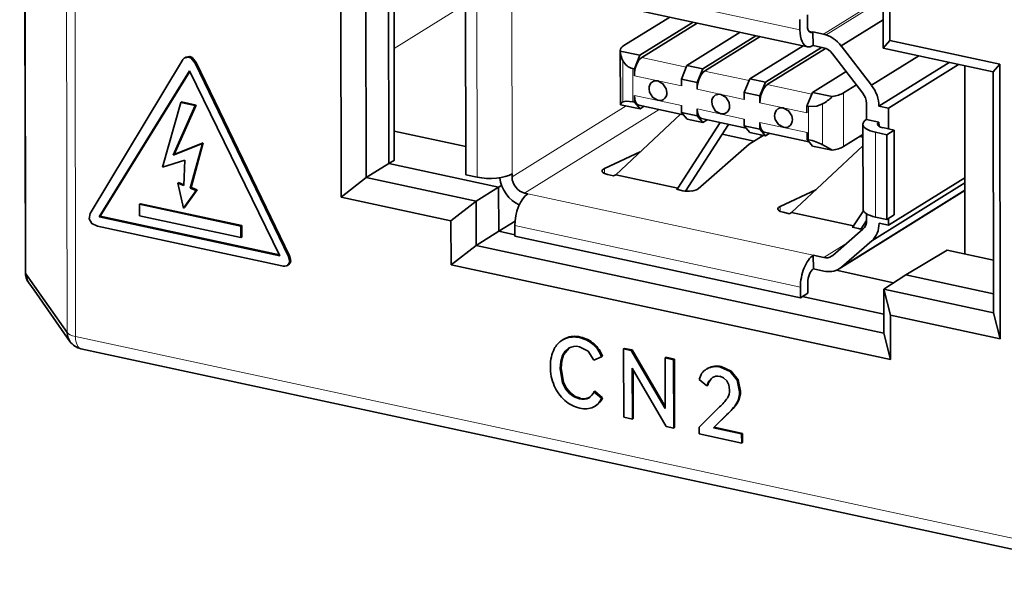
# Model space of a CAD drawing. Units: millimetres. Extents: x 54 to 474, y 40 to 337.
# Drawn here: x 135 to 152, y 131 to 141 of the extents above; entities that cross this region are included whole.
import ezdxf

# ---------------------------------------------------------------- set-up
doc = ezdxf.new("R2010")
doc.units = ezdxf.units.MM
doc.header["$MEASUREMENT"] = 0

msp = doc.modelspace()

# ---------------------------------------------------------------- linework, layer by layer
at = {"color": 7, "lineweight": 35}
for p, q in [((134.61, 136.26), (134.51, 202.231)), ((153.657, 131.031), (135.586, 134.918))]:
    msp.add_line(p, q, dxfattribs=at)
at = {"color": 7, "lineweight": 13}
for p, q in [((134.62, 136.231), (134.52, 202.203)), ((135.243, 201.173), (135.343, 135.202)), ((135.39, 201.101), (135.491, 135.13)), ((135.491, 135.13), (153.562, 131.243))]:
    msp.add_line(p, q, dxfattribs=at)
at = {"color": 7, "lineweight": 35, "ltscale": 0.188413}
for p, q in [((140.154, 137.579), (140.147, 142.403)), ((151.719, 139.913), (151.727, 135.09))]:
    msp.add_line(p, q, dxfattribs=at)
at = {"color": 7, "lineweight": 35, "ltscale": 0.164949}
for p, q in [((140.588, 142.144), (140.595, 137.921)), ((151.605, 139.774), (151.611, 135.551))]:
    msp.add_line(p, q, dxfattribs=at)
at = {"color": 7, "lineweight": 35, "ltscale": 0.151933}
msp.add_line((140.985, 142.058), (140.991, 138.169), dxfattribs=at)
at = {"color": 7, "lineweight": 35, "ltscale": 0.148795}
msp.add_line((141.087, 138.228), (141.081, 142.038), dxfattribs=at)
at = {"color": 7, "lineweight": 13, "ltscale": 0.200366}
for p, q in [((148.211, 140.513), (143.196, 141.592)), ((143.203, 137.078), (148.218, 135.999))]:
    msp.add_line(p, q, dxfattribs=at)
at = {"color": 7, "lineweight": 35, "ltscale": 0.200366}
for p, q in [((148.345, 140.216), (143.33, 141.295)), ((148.218, 135.814), (143.204, 136.893))]:
    msp.add_line(p, q, dxfattribs=at)
at = {"color": 7, "lineweight": 13, "ltscale": 0.120957}
for p, q in [((143.15, 141.084), (143.155, 137.987)), ((142.536, 141.025), (142.541, 137.929))]:
    msp.add_line(p, q, dxfattribs=at)
at = {"color": 7, "lineweight": 13, "ltscale": 0.057568}
msp.add_line((142.338, 140.962), (141.086, 140.185), dxfattribs=at)
at = {"color": 7, "lineweight": 35, "ltscale": 0.120957}
msp.add_line((142.343, 137.971), (142.338, 141.068), dxfattribs=at)
at = {"color": 7, "lineweight": 13, "ltscale": 0.03824}
msp.add_line((148.623, 140.436), (149.455, 140.953), dxfattribs=at)
at = {"color": 7, "lineweight": 13, "ltscale": 0.038248}
msp.add_line((149.5, 140.941), (148.668, 140.424), dxfattribs=at)
at = {"color": 7, "lineweight": 35, "ltscale": 0.027913}
for p, q in [((149.786, 141.043), (149.787, 140.329)), ((149.671, 140.904), (149.672, 140.19))]:
    msp.add_line(p, q, dxfattribs=at)
at = {"color": 7, "lineweight": 35, "ltscale": 0.037037}
msp.add_line((145.117, 140.237), (145.923, 140.738), dxfattribs=at)
at = {"color": 7, "lineweight": 35, "ltscale": 0.007211}
for p, q in [((148.341, 140.594), (148.341, 140.778)), ((148.211, 140.697), (148.211, 140.513)), ((143.204, 136.893), (143.203, 137.078)), ((148.348, 135.895), (148.348, 136.08)), ((148.218, 135.999), (148.218, 135.814))]:
    msp.add_line(p, q, dxfattribs=at)
at = {"color": 7, "lineweight": 35, "ltscale": 0.043025}
for p, q in [((145.4, 140.067), (146.336, 140.649)), ((146.227, 139.889), (147.162, 140.471))]:
    msp.add_line(p, q, dxfattribs=at)
at = {"color": 7, "lineweight": 35, "ltscale": 0.044799}
for p, q in [((145.433, 140.028), (146.407, 140.633)), ((146.535, 139.791), (147.509, 140.396))]:
    msp.add_line(p, q, dxfattribs=at)
at = {"color": 7, "lineweight": 35, "ltscale": 0.033864}
msp.add_line((149.672, 140.687), (148.935, 140.23), dxfattribs=at)
at = {"color": 7, "lineweight": 35, "ltscale": 0.043026}
for p, q in [((146.503, 139.83), (147.438, 140.411)), ((147.329, 139.652), (148.265, 140.234))]:
    msp.add_line(p, q, dxfattribs=at)
at = {"color": 7, "lineweight": 13, "ltscale": 0.002954}
msp.add_line((148.365, 140.492), (148.439, 140.476), dxfattribs=at)
at = {"color": 7, "lineweight": 35, "ltscale": 0.007362}
msp.add_line((148.623, 140.436), (148.439, 140.476), dxfattribs=at)
at = {"color": 7, "lineweight": 35, "ltscale": 0.009305}
msp.add_line((148.439, 140.476), (148.44, 140.238), dxfattribs=at)
at = {"color": 7, "lineweight": 35, "ltscale": 0.007361}
for p, q in [((148.44, 140.238), (148.624, 140.198)), ((148.629, 136.518), (148.445, 136.558)), ((148.63, 136.28), (148.446, 136.319))]:
    msp.add_line(p, q, dxfattribs=at)
at = {"color": 7, "lineweight": 35, "ltscale": 0.034045}
msp.add_line((149.468, 139.54), (148.935, 140.23), dxfattribs=at)
at = {"color": 7, "lineweight": 35, "ltscale": 0.007053}
msp.add_line((149.672, 140.19), (149.787, 140.329), dxfattribs=at)
at = {"color": 7, "lineweight": 35, "ltscale": 0.077209}
msp.add_line((149.787, 140.329), (151.719, 139.913), dxfattribs=at)
at = {"color": 7, "lineweight": 35, "ltscale": 0.036752}
msp.add_line((145.055, 140.153), (145.057, 139.213), dxfattribs=at)
at = {"color": 7, "lineweight": 35, "ltscale": 0.013749}
for p, q in [((145.056, 140.141), (145.4, 140.067)), ((145.058, 139.2), (145.402, 139.126)), ((148.777, 138.4), (148.433, 138.474))]:
    msp.add_line(p, q, dxfattribs=at)
at = {"color": 7, "lineweight": 35, "ltscale": 0.010095}
for p, q in [((145.303, 139.828), (145.4, 140.067)), ((147.232, 139.413), (147.329, 139.652))]:
    msp.add_line(p, q, dxfattribs=at)
at = {"color": 7, "lineweight": 35, "ltscale": 0.045308}
msp.add_line((147.605, 139.593), (148.59, 140.205), dxfattribs=at)
at = {"color": 7, "lineweight": 35, "ltscale": 0.046929}
msp.add_line((147.637, 139.553), (148.658, 140.188), dxfattribs=at)
at = {"color": 7, "lineweight": 35, "ltscale": 0.034043}
msp.add_line((148.78, 140.095), (149.313, 139.405), dxfattribs=at)
at = {"color": 7, "lineweight": 35, "ltscale": 0.03811}
msp.add_line((150.297, 140.055), (149.468, 139.54), dxfattribs=at)
at = {"color": 7, "lineweight": 35, "ltscale": 0.077211}
msp.add_line((151.605, 139.774), (149.672, 140.19), dxfattribs=at)
at = {"color": 7, "lineweight": 35, "ltscale": 0.122521}
msp.add_line((135.75, 137.293), (137.369, 139.98), dxfattribs=at)
at = {"color": 7, "lineweight": 35, "ltscale": 0.000749034}
for p, q in [((137.427, 140.034), (137.411, 140.024)), ((137.353, 139.249), (137.337, 139.239)), ((137.609, 139.194), (137.593, 139.184)), ((137.733, 138.529), (137.717, 138.519)), ((137.301, 137.834), (137.285, 137.824)), ((137.402, 137.394), (137.386, 137.384)), ((135.92, 137.242), (135.904, 137.232)), ((139.23, 136.391), (139.214, 136.381)), ((144.052, 135.078), (144.036, 135.068)), ((144.743, 134.785), (144.726, 134.775)), ((145.857, 134.769), (145.841, 134.759)), ((146.583, 134.569), (146.567, 134.559)), ((144.61, 134.173), (144.594, 134.163)), ((146.594, 134.278), (146.577, 134.268)), ((144.744, 134.059), (144.728, 134.049)), ((146.01, 133.537), (145.994, 133.527)), ((146.707, 133.54), (146.69, 133.53))]:
    msp.add_line(p, q, dxfattribs=at)
at = {"color": 7, "lineweight": 13, "ltscale": 0.000747738}
for p, q in [((137.608, 139.939), (137.592, 139.929)), ((139.246, 136.548), (139.23, 136.538)), ((144.357, 135.123), (144.341, 135.113)), ((147.168, 134.174), (147.151, 134.164)), ((147.119, 133.979), (147.103, 133.969))]:
    msp.add_line(p, q, dxfattribs=at)
at = {"color": 7, "lineweight": 35, "ltscale": 0.147136}
for p, q in [((137.592, 139.929), (139.23, 136.538)), ((137.608, 139.939), (139.246, 136.548))]:
    msp.add_line(p, q, dxfattribs=at)
at = {"color": 7, "lineweight": 13, "ltscale": 0.02805}
msp.add_line((145.102, 139.969), (145.103, 139.251), dxfattribs=at)
at = {"color": 7, "lineweight": 13, "ltscale": 0.031241}
for p, q in [((146.215, 139.859), (145.433, 140.028)), ((147.317, 139.622), (146.535, 139.791)), ((148.419, 139.385), (147.637, 139.553))]:
    msp.add_line(p, q, dxfattribs=at)
at = {"color": 7, "lineweight": 35, "ltscale": 0.010093}
for p, q in [((146.13, 139.65), (146.227, 139.889)), ((147.507, 139.353), (147.605, 139.593)), ((148.334, 139.176), (148.431, 139.415))]:
    msp.add_line(p, q, dxfattribs=at)
at = {"color": 7, "lineweight": 35, "ltscale": 0.011008}
for p, q in [((146.503, 139.83), (146.227, 139.889)), ((146.131, 139.066), (146.406, 139.007)), ((147.606, 138.652), (147.331, 138.711))]:
    msp.add_line(p, q, dxfattribs=at)
at = {"color": 7, "lineweight": 35, "ltscale": 0.056619}
for p, q in [((150.829, 139.941), (149.598, 139.175)), ((150.994, 139.905), (149.763, 139.14))]:
    msp.add_line(p, q, dxfattribs=at)
at = {"color": 7, "lineweight": 35, "ltscale": 0.128963}
msp.add_line((151.108, 136.58), (151.103, 139.882), dxfattribs=at)
at = {"color": 7, "lineweight": 35, "ltscale": 0.007052}
msp.add_line((151.719, 139.913), (151.605, 139.774), dxfattribs=at)
at = {"color": 7, "lineweight": 35, "ltscale": 0.117688}
msp.add_line((137.491, 139.793), (135.904, 137.232), dxfattribs=at)
at = {"color": 7, "lineweight": 35, "ltscale": 0.116808}
msp.add_line((137.495, 139.784), (135.92, 137.242), dxfattribs=at)
at = {"color": 7, "lineweight": 35, "ltscale": 0.14107}
msp.add_line((139.078, 136.549), (137.491, 139.793), dxfattribs=at)
at = {"color": 7, "lineweight": 35, "ltscale": 0.0011}
for p, q in [((145.303, 139.828), (145.276, 139.834)), ((145.276, 139.25), (145.304, 139.244)), ((148.361, 139.17), (148.334, 139.176))]:
    msp.add_line(p, q, dxfattribs=at)
at = {"color": 7, "lineweight": 13, "ltscale": 0.022795}
msp.add_line((145.276, 139.834), (145.276, 139.25), dxfattribs=at)
at = {"color": 7, "lineweight": 35, "ltscale": 0.004652}
for p, q in [((145.303, 139.709), (145.303, 139.828)), ((146.13, 139.65), (146.13, 139.531)), ((145.304, 139.244), (145.304, 139.363)), ((147.232, 139.413), (147.232, 139.294)), ((147.508, 139.234), (147.507, 139.353)), ((146.406, 139.007), (146.406, 139.126)), ((148.334, 139.176), (148.334, 139.057)), ((147.233, 138.948), (147.233, 138.829)), ((147.508, 138.77), (147.508, 138.889)), ((148.335, 138.711), (148.335, 138.592))]:
    msp.add_line(p, q, dxfattribs=at)
at = {"color": 7, "lineweight": 13, "ltscale": 0.033028}
for p, q in [((146.13, 139.531), (145.303, 139.709)), ((145.304, 139.363), (146.13, 139.185)), ((147.232, 139.294), (146.405, 139.471)), ((148.334, 139.057), (147.508, 139.234)), ((147.508, 138.889), (148.335, 138.711))]:
    msp.add_line(p, q, dxfattribs=at)
at = {"color": 7, "lineweight": 35, "ltscale": 0.010094}
msp.add_line((146.405, 139.591), (146.503, 139.83), dxfattribs=at)
at = {"color": 7, "lineweight": 35, "ltscale": 0.027147}
msp.add_line((148.431, 139.415), (149.021, 139.782), dxfattribs=at)
at = {"color": 7, "lineweight": 35, "ltscale": 0.01101}
for p, q in [((146.405, 139.591), (146.13, 139.65)), ((147.605, 139.593), (147.329, 139.652)), ((147.507, 139.353), (147.232, 139.413)), ((146.504, 138.889), (146.228, 138.948)), ((147.233, 138.829), (147.508, 138.77))]:
    msp.add_line(p, q, dxfattribs=at)
at = {"color": 7, "lineweight": 35, "ltscale": 0.004651}
for p, q in [((146.405, 139.471), (146.405, 139.591)), ((146.13, 139.185), (146.131, 139.066))]:
    msp.add_line(p, q, dxfattribs=at)
at = {"color": 7, "lineweight": 35, "ltscale": 0.010455}
msp.add_line((149.202, 139.548), (148.975, 139.407), dxfattribs=at)
at = {"color": 7, "lineweight": 35, "ltscale": 0.01375}
msp.add_line((148.775, 139.341), (148.431, 139.415), dxfattribs=at)
at = {"color": 7, "lineweight": 13, "ltscale": 0.036752}
msp.add_line((148.975, 139.407), (148.976, 138.466), dxfattribs=at)
at = {"color": 7, "lineweight": 35, "ltscale": 0.046174}
msp.add_line((137.337, 139.239), (137.017, 138.101), dxfattribs=at)
at = {"color": 7, "lineweight": 35, "ltscale": 0.037113}
for p, q in [((137.204, 138.317), (137.593, 139.184)), ((137.221, 138.327), (137.609, 139.194))]:
    msp.add_line(p, q, dxfattribs=at)
at = {"color": 7, "lineweight": 35, "ltscale": 0.010228}
for p, q in [((137.593, 139.184), (137.337, 139.239)), ((137.609, 139.194), (137.353, 139.249))]:
    msp.add_line(p, q, dxfattribs=at)
at = {"color": 7, "lineweight": 13, "ltscale": 0.092105}
msp.add_line((145.157, 139.179), (143.155, 137.934), dxfattribs=at)
at = {"color": 7, "lineweight": 35, "ltscale": 0.005987}
for p, q in [((145.402, 139.126), (145.304, 139.244)), ((147.606, 138.652), (147.508, 138.77)), ((148.218, 135.814), (148.348, 135.895))]:
    msp.add_line(p, q, dxfattribs=at)
at = {"color": 7, "lineweight": 35, "ltscale": 0.03135}
msp.add_line((146.165, 139.025), (145.38, 139.194), dxfattribs=at)
at = {"color": 7, "lineweight": 13, "ltscale": 0.028049}
msp.add_line((148.609, 138.497), (148.608, 139.215), dxfattribs=at)
at = {"color": 7, "lineweight": 35, "ltscale": 0.011032}
msp.add_line((149.378, 139.223), (149.378, 138.94), dxfattribs=at)
at = {"color": 7, "lineweight": 13, "ltscale": 0.108655}
msp.add_line((145.738, 139.117), (143.375, 137.648), dxfattribs=at)
at = {"color": 7, "lineweight": 35, "ltscale": 0.060848}
msp.add_line((144.978, 137.971), (146.115, 139.036), dxfattribs=at)
at = {"color": 7, "lineweight": 35, "ltscale": 0.003464}
for p, q in [((145.477, 139.173), (145.402, 139.126)), ((146.579, 138.936), (146.504, 138.889)), ((147.681, 138.699), (147.606, 138.652))]:
    msp.add_line(p, q, dxfattribs=at)
at = {"color": 7, "lineweight": 35, "ltscale": 0.005988}
for p, q in [((146.228, 138.948), (146.131, 139.066)), ((146.504, 138.889), (146.406, 139.007)), ((147.331, 138.711), (147.233, 138.829)), ((148.335, 138.592), (148.433, 138.474)), ((149.867, 137.265), (149.737, 137.184))]:
    msp.add_line(p, q, dxfattribs=at)
at = {"color": 7, "lineweight": 13, "ltscale": 0.033026}
msp.add_line((146.406, 139.126), (147.233, 138.948), dxfattribs=at)
at = {"color": 7, "lineweight": 13, "ltscale": 0.022797}
msp.add_line((148.362, 138.586), (148.361, 139.17), dxfattribs=at)
at = {"color": 7, "lineweight": 35, "ltscale": 0.006605}
for p, q in [((149.763, 139.14), (149.598, 139.175)), ((149.601, 137.122), (149.766, 137.086))]:
    msp.add_line(p, q, dxfattribs=at)
at = {"color": 7, "lineweight": 35, "ltscale": 0.014226}
msp.add_line((149.764, 138.776), (149.763, 139.14), dxfattribs=at)
at = {"color": 7, "lineweight": 35, "ltscale": 0.05345}
msp.add_line((146.809, 138.887), (146.067, 137.736), dxfattribs=at)
at = {"color": 7, "lineweight": 35, "ltscale": 0.054441}
msp.add_line((146.199, 137.684), (146.954, 138.855), dxfattribs=at)
at = {"color": 7, "lineweight": 35, "ltscale": 0.031351}
for p, q in [((147.267, 138.788), (146.482, 138.957)), ((148.369, 138.551), (147.584, 138.72))]:
    msp.add_line(p, q, dxfattribs=at)
at = {"color": 7, "lineweight": 35, "ltscale": 0.058151}
for p, q in [((149.318, 137.368), (149.316, 138.857)), ((149.737, 137.184), (149.734, 138.673))]:
    msp.add_line(p, q, dxfattribs=at)
at = {"color": 7, "lineweight": 35, "ltscale": 0.008808}
msp.add_line((149.378, 138.94), (149.598, 138.893), dxfattribs=at)
at = {"color": 7, "lineweight": 35, "ltscale": 0.002798}
msp.add_line((149.598, 138.893), (149.599, 138.821), dxfattribs=at)
at = {"color": 7, "lineweight": 35, "ltscale": 0.050101}
msp.add_line((141.088, 138.736), (142.342, 138.466), dxfattribs=at)
at = {"color": 7, "lineweight": 35, "ltscale": 0.022419}
msp.add_line((147.404, 138.562), (146.843, 138.683), dxfattribs=at)
at = {"color": 7, "lineweight": 35, "ltscale": 0.011325}
msp.add_line((147.563, 138.661), (147.317, 138.508), dxfattribs=at)
at = {"color": 7, "lineweight": 13, "ltscale": 0.001318}
msp.add_line((147.523, 138.636), (147.523, 138.67), dxfattribs=at)
at = {"color": 7, "lineweight": 35, "ltscale": 0.01563}
msp.add_line((148.976, 138.466), (149.316, 138.677), dxfattribs=at)
at = {"color": 7, "lineweight": 35, "ltscale": 0.007926}
for p, q in [((149.536, 138.716), (149.734, 138.673)), ((149.864, 138.754), (149.666, 138.797)), ((142.541, 137.929), (142.343, 137.971)), ((149.737, 137.184), (149.538, 137.227))]:
    msp.add_line(p, q, dxfattribs=at)
at = {"color": 7, "lineweight": 13, "ltscale": 0.058153}
msp.add_line((149.538, 137.227), (149.536, 138.716), dxfattribs=at)
at = {"color": 7, "lineweight": 35, "ltscale": 0.005989}
msp.add_line((149.734, 138.673), (149.864, 138.754), dxfattribs=at)
at = {"color": 7, "lineweight": 35, "ltscale": 0.058153}
msp.add_line((149.867, 137.265), (149.864, 138.754), dxfattribs=at)
at = {"color": 7, "lineweight": 35, "ltscale": 0.021523}
msp.add_line((137.717, 138.519), (137.204, 138.317), dxfattribs=at)
at = {"color": 7, "lineweight": 35, "ltscale": 0.021524}
msp.add_line((137.733, 138.529), (137.221, 138.327), dxfattribs=at)
at = {"color": 7, "lineweight": 35, "ltscale": 0.031701}
msp.add_line((137.501, 137.736), (137.717, 138.519), dxfattribs=at)
at = {"color": 7, "lineweight": 35, "ltscale": 0.0317}
msp.add_line((137.518, 137.746), (137.733, 138.529), dxfattribs=at)
at = {"color": 7, "lineweight": 35, "ltscale": 0.046333}
msp.add_line((147.317, 138.508), (146.426, 137.725), dxfattribs=at)
at = {"color": 7, "lineweight": 35, "ltscale": 0.001102}
msp.add_line((148.362, 138.586), (148.335, 138.592), dxfattribs=at)
at = {"color": 7, "lineweight": 35, "ltscale": 0.002221}
msp.add_line((149.316, 138.631), (149.261, 138.643), dxfattribs=at)
at = {"color": 7, "lineweight": 35, "ltscale": 0.000747738}
for p, q in [((137.221, 138.327), (137.204, 138.317)), ((136.629, 137.462), (136.613, 137.452)), ((138.41, 137.079), (138.394, 137.069)), ((138.41, 136.878), (138.394, 136.868)), ((145.131, 134.925), (145.114, 134.915)), ((145.266, 134.896), (145.249, 134.886)), ((146.009, 134.737), (145.992, 134.726)), ((144.356, 134.048), (144.34, 134.037)), ((144.631, 133.923), (144.615, 133.913)), ((145.284, 133.693), (145.268, 133.683)), ((147.203, 133.433), (147.186, 133.423)), ((147.203, 133.274), (147.187, 133.264))]:
    msp.add_line(p, q, dxfattribs=at)
at = {"color": 7, "lineweight": 35, "ltscale": 0.027061}
for p, q in [((144.776, 138.08), (145.405, 138.371)), ((147.862, 137.416), (148.491, 137.707))]:
    msp.add_line(p, q, dxfattribs=at)
at = {"color": 7, "lineweight": 35, "ltscale": 0.067023}
msp.add_line((148.064, 137.307), (149.316, 138.48), dxfattribs=at)
at = {"color": 7, "lineweight": 35, "ltscale": 0.016059}
msp.add_line((137.017, 138.101), (137.408, 138.228), dxfattribs=at)
at = {"color": 7, "lineweight": 35, "ltscale": 0.017491}
msp.add_line((137.408, 138.228), (137.393, 137.78), dxfattribs=at)
at = {"color": 7, "lineweight": 35, "ltscale": 0.01826}
for p, q in [((140.991, 138.169), (140.595, 137.921)), ((142.523, 137.506), (142.92, 137.754)), ((142.525, 136.732), (142.921, 136.98))]:
    msp.add_line(p, q, dxfattribs=at)
at = {"color": 7, "lineweight": 35, "ltscale": 0.00446}
msp.add_line((141.089, 138.228), (140.991, 138.169), dxfattribs=at)
at = {"color": 7, "lineweight": 35, "ltscale": 0.077064}
for p, q in [((140.991, 138.169), (142.92, 137.754)), ((140.595, 137.921), (142.523, 137.506)), ((140.154, 137.579), (142.083, 137.164)), ((149.682, 135.966), (151.611, 135.551)), ((151.727, 135.09), (149.798, 135.505))]:
    msp.add_line(p, q, dxfattribs=at)
at = {"color": 7, "lineweight": 35, "ltscale": 0.002094}
msp.add_line((143.155, 137.934), (143.155, 137.987), dxfattribs=at)
at = {"color": 7, "lineweight": 13, "ltscale": 0.003423}
for p, q in [((144.777, 137.992), (144.776, 138.08)), ((147.862, 137.328), (147.862, 137.416))]:
    msp.add_line(p, q, dxfattribs=at)
at = {"color": 7, "lineweight": 35, "ltscale": 0.004403}
for p, q in [((144.939, 137.952), (144.829, 137.976)), ((146.152, 137.691), (146.041, 137.715)), ((149.238, 137.027), (149.127, 137.051))]:
    msp.add_line(p, q, dxfattribs=at)
at = {"color": 7, "lineweight": 35, "ltscale": 0.001695}
msp.add_line((144.978, 137.971), (144.939, 137.952), dxfattribs=at)
at = {"color": 7, "lineweight": 35, "ltscale": 0.043513}
for p, q in [((146.067, 137.736), (144.978, 137.971)), ((149.153, 137.073), (148.064, 137.307))]:
    msp.add_line(p, q, dxfattribs=at)
at = {"color": 7, "lineweight": 35, "ltscale": 0.017614}
msp.add_line((137.285, 137.824), (137.386, 137.384), dxfattribs=at)
at = {"color": 7, "lineweight": 35, "ltscale": 0.004544}
msp.add_line((137.393, 137.78), (137.285, 137.824), dxfattribs=at)
at = {"color": 7, "lineweight": 35, "ltscale": 0.003882}
msp.add_line((137.393, 137.796), (137.301, 137.834), dxfattribs=at)
at = {"color": 7, "lineweight": 35, "ltscale": 0.021768}
for p, q in [((140.595, 137.921), (140.154, 137.579)), ((142.083, 137.164), (142.523, 137.506)), ((142.084, 136.39), (142.525, 136.732))]:
    msp.add_line(p, q, dxfattribs=at)
at = {"color": 7, "lineweight": 35, "ltscale": 0.075152}
msp.add_line((151.106, 137.829), (149.473, 136.813), dxfattribs=at)
at = {"color": 7, "lineweight": 35, "ltscale": 0.061626}
msp.add_line((149.766, 137.086), (151.106, 137.919), dxfattribs=at)
at = {"color": 7, "lineweight": 35, "ltscale": 0.014901}
msp.add_line((137.386, 137.384), (137.608, 137.694), dxfattribs=at)
at = {"color": 7, "lineweight": 35, "ltscale": 0.014903}
msp.add_line((137.402, 137.394), (137.625, 137.704), dxfattribs=at)
at = {"color": 7, "lineweight": 35, "ltscale": 0.00074984}
for p, q in [((137.518, 137.746), (137.501, 137.736)), ((137.625, 137.704), (137.608, 137.694))]:
    msp.add_line(p, q, dxfattribs=at)
at = {"color": 7, "lineweight": 35, "ltscale": 0.004504}
for p, q in [((137.608, 137.694), (137.501, 137.736)), ((137.625, 137.704), (137.518, 137.746)), ((149.381, 137.285), (149.381, 137.169))]:
    msp.add_line(p, q, dxfattribs=at)
at = {"color": 7, "lineweight": 35, "ltscale": 0.002323}
msp.add_line((142.92, 137.754), (142.97, 137.785), dxfattribs=at)
at = {"color": 7, "lineweight": 35, "ltscale": 0.030238}
for p, q in [((142.92, 137.754), (142.921, 136.98)), ((142.523, 137.506), (142.525, 136.732)), ((142.084, 136.39), (142.083, 137.164)), ((149.682, 135.966), (149.684, 135.192)), ((149.798, 135.505), (149.799, 134.731))]:
    msp.add_line(p, q, dxfattribs=at)
at = {"color": 7, "lineweight": 35, "ltscale": 0.002201}
msp.add_line((143.375, 137.648), (143.43, 137.636), dxfattribs=at)
at = {"color": 7, "lineweight": 13, "ltscale": 0.200368}
msp.add_line((143.43, 137.636), (148.445, 136.558), dxfattribs=at)
at = {"color": 7, "lineweight": 35, "ltscale": 0.001321}
for p, q in [((146.041, 137.715), (146.067, 137.736)), ((149.127, 137.051), (149.153, 137.073))]:
    msp.add_line(p, q, dxfattribs=at)
at = {"color": 7, "lineweight": 35, "ltscale": 0.001087}
for p, q in [((146.07, 137.709), (146.067, 137.736)), ((149.156, 137.045), (149.153, 137.073))]:
    msp.add_line(p, q, dxfattribs=at)
at = {"color": 7, "lineweight": 35, "ltscale": 0.101446}
msp.add_line((151.106, 137.694), (148.901, 136.323), dxfattribs=at)
at = {"color": 7, "lineweight": 35, "ltscale": 0.099599}
msp.add_line((148.941, 136.352), (151.107, 137.698), dxfattribs=at)
at = {"color": 7, "lineweight": 35, "ltscale": 0.071145}
for p, q in [((138.394, 137.069), (136.613, 137.452)), ((138.41, 137.079), (136.629, 137.462))]:
    msp.add_line(p, q, dxfattribs=at)
at = {"color": 7, "lineweight": 35, "ltscale": 0.007852}
for p, q in [((136.613, 137.452), (136.613, 137.251)), ((138.394, 136.868), (138.394, 137.069)), ((138.41, 136.878), (138.41, 137.079))]:
    msp.add_line(p, q, dxfattribs=at)
at = {"color": 7, "lineweight": 35, "ltscale": 0.004405}
msp.add_line((148.025, 137.288), (147.915, 137.312), dxfattribs=at)
at = {"color": 7, "lineweight": 35, "ltscale": 0.001694}
msp.add_line((148.064, 137.307), (148.025, 137.288), dxfattribs=at)
at = {"color": 7, "lineweight": 35, "ltscale": 0.012384}
msp.add_line((149.325, 137.339), (149.153, 137.073), dxfattribs=at)
at = {"color": 7, "lineweight": 35, "ltscale": 0.126808}
msp.add_line((135.904, 137.232), (139.078, 136.549), dxfattribs=at)
at = {"color": 7, "lineweight": 35, "ltscale": 0.125859}
msp.add_line((135.92, 137.242), (139.07, 136.564), dxfattribs=at)
at = {"color": 7, "lineweight": 35, "ltscale": 0.071147}
msp.add_line((136.613, 137.251), (138.394, 136.868), dxfattribs=at)
at = {"color": 7, "lineweight": 35, "ltscale": 0.013139}
msp.add_line((143.207, 137.157), (142.921, 136.98), dxfattribs=at)
at = {"color": 7, "lineweight": 35, "ltscale": 0.006906}
msp.add_line((149.285, 137.02), (149.381, 137.169), dxfattribs=at)
at = {"color": 7, "lineweight": 35, "ltscale": 0.004555}
msp.add_line((149.766, 137.086), (149.766, 137.203), dxfattribs=at)
at = {"color": 7, "lineweight": 35, "ltscale": 0.129238}
msp.add_line((139.112, 136.37), (135.877, 137.066), dxfattribs=at)
at = {"color": 7, "lineweight": 35, "ltscale": 0.011292}
msp.add_line((142.921, 136.98), (143.204, 136.919), dxfattribs=at)
at = {"color": 7, "lineweight": 35, "ltscale": 0.027466}
for p, q in [((149.316, 137.015), (148.785, 136.554)), ((149.473, 136.813), (148.941, 136.352))]:
    msp.add_line(p, q, dxfattribs=at)
at = {"color": 7, "lineweight": 13, "ltscale": 0.018539}
msp.add_line((149.032, 136.768), (148.629, 136.518), dxfattribs=at)
at = {"color": 7, "lineweight": 35, "ltscale": 0.286046}
msp.add_line((149.684, 135.192), (142.525, 136.732), dxfattribs=at)
at = {"color": 7, "lineweight": 35, "ltscale": 0.033011}
msp.add_line((150.794, 136.648), (150.067, 136.216), dxfattribs=at)
at = {"color": 7, "lineweight": 35, "ltscale": 0.0326}
msp.add_line((151.61, 136.472), (150.794, 136.648), dxfattribs=at)
at = {"color": 7, "lineweight": 35, "ltscale": 0.009303}
msp.add_line((148.445, 136.558), (148.446, 136.319), dxfattribs=at)
at = {"color": 7, "lineweight": 35, "ltscale": 0.000935365}
msp.add_line((148.785, 136.554), (148.766, 136.54), dxfattribs=at)
at = {"color": 7, "lineweight": 35, "ltscale": 0.308256}
msp.add_line((149.799, 134.731), (142.084, 136.39), dxfattribs=at)
at = {"color": 7, "lineweight": 35, "ltscale": 0.040296}
msp.add_line((148.844, 136.294), (149.852, 136.077), dxfattribs=at)
at = {"color": 7, "lineweight": 35, "ltscale": 0.005416}
msp.add_line((134.7, 136.117), (134.62, 136.231), dxfattribs=at)
at = {"color": 7, "lineweight": 35, "ltscale": 0.006259}
msp.add_line((134.669, 136.076), (134.762, 135.945), dxfattribs=at)
at = {"color": 7, "lineweight": 35, "ltscale": 0.043727}
msp.add_line((135.343, 135.202), (134.7, 136.117), dxfattribs=at)
at = {"color": 7, "lineweight": 35, "ltscale": 0.017932}
msp.add_line((150.067, 136.216), (149.682, 135.966), dxfattribs=at)
at = {"color": 7, "lineweight": 35, "ltscale": 0.061668}
msp.add_line((150.067, 136.216), (151.611, 135.884), dxfattribs=at)
at = {"color": 7, "lineweight": 35, "ltscale": 0.042884}
msp.add_line((134.762, 135.945), (135.393, 135.047), dxfattribs=at)
at = {"color": 7, "lineweight": 35, "ltscale": 0.018578}
for p, q in [((149.682, 135.966), (149.798, 135.505)), ((149.684, 135.192), (149.799, 134.731))]:
    msp.add_line(p, q, dxfattribs=at)
at = {"color": 7, "lineweight": 35, "ltscale": 0.057295}
msp.add_line((148.249, 135.834), (149.683, 135.525), dxfattribs=at)
at = {"color": 7, "lineweight": 35, "ltscale": 0.018577}
msp.add_line((151.611, 135.551), (151.727, 135.09), dxfattribs=at)
at = {"color": 7, "lineweight": 13, "ltscale": 0.000749034}
for p, q in [((144.097, 135.102), (144.081, 135.092)), ((144.595, 135.003), (144.579, 134.992)), ((146.599, 134.578), (146.582, 134.568)), ((146.946, 133.774), (146.929, 133.764))]:
    msp.add_line(p, q, dxfattribs=at)
at = {"color": 7, "lineweight": 35, "ltscale": 0.046852}
for p, q in [((145.116, 133.716), (145.114, 134.915)), ((145.992, 134.726), (145.994, 133.527)), ((146.009, 134.737), (146.01, 133.537))]:
    msp.add_line(p, q, dxfattribs=at)
at = {"color": 7, "lineweight": 35, "ltscale": 0.005392}
for p, q in [((145.114, 134.915), (145.249, 134.886)), ((145.131, 134.925), (145.266, 134.896))]:
    msp.add_line(p, q, dxfattribs=at)
at = {"color": 7, "lineweight": 35, "ltscale": 0.046035}
msp.add_line((145.249, 134.886), (145.842, 133.868), dxfattribs=at)
at = {"color": 7, "lineweight": 35, "ltscale": 0.044768}
msp.add_line((145.266, 134.896), (145.842, 133.906), dxfattribs=at)
at = {"color": 7, "lineweight": 35, "ltscale": 0.005657}
msp.add_line((144.726, 134.775), (144.593, 134.718), dxfattribs=at)
at = {"color": 7, "lineweight": 35, "ltscale": 0.034819}
msp.add_line((145.842, 133.868), (145.841, 134.759), dxfattribs=at)
at = {"color": 7, "lineweight": 35, "ltscale": 0.00606}
for p, q in [((145.841, 134.759), (145.992, 134.726)), ((145.268, 133.683), (145.116, 133.716))]:
    msp.add_line(p, q, dxfattribs=at)
at = {"color": 7, "lineweight": 35, "ltscale": 0.006059}
msp.add_line((145.857, 134.769), (146.009, 134.737), dxfattribs=at)
at = {"color": 7, "lineweight": 35, "ltscale": 0.046093}
msp.add_line((145.859, 133.556), (145.266, 134.576), dxfattribs=at)
at = {"color": 7, "lineweight": 35, "ltscale": 0.034885}
msp.add_line((145.266, 134.576), (145.268, 133.683), dxfattribs=at)
at = {"color": 7, "lineweight": 35, "ltscale": 0.033391}
msp.add_line((145.283, 134.548), (145.284, 133.693), dxfattribs=at)
at = {"color": 7, "lineweight": 35, "ltscale": 0.000693839}
for p, q in [((146.567, 134.559), (146.582, 134.568)), ((146.583, 134.569), (146.599, 134.578))]:
    msp.add_line(p, q, dxfattribs=at)
at = {"color": 7, "lineweight": 35, "ltscale": 0.006796}
msp.add_line((146.577, 134.268), (146.443, 134.38), dxfattribs=at)
at = {"color": 7, "lineweight": 35, "ltscale": 0.006859}
for p, q in [((144.61, 134.173), (144.744, 134.059)), ((144.594, 134.163), (144.728, 134.049))]:
    msp.add_line(p, q, dxfattribs=at)
at = {"color": 7, "lineweight": 35, "ltscale": 0.001499}
msp.add_line((144.615, 133.913), (144.581, 133.895), dxfattribs=at)
at = {"color": 7, "lineweight": 35, "ltscale": 0.019795}
msp.add_line((146.442, 133.54), (146.8, 133.898), dxfattribs=at)
at = {"color": 7, "lineweight": 35, "ltscale": 0.013072}
for p, q in [((146.929, 133.764), (146.69, 133.53)), ((146.946, 133.774), (146.707, 133.54))]:
    msp.add_line(p, q, dxfattribs=at)
at = {"color": 7, "lineweight": 35, "ltscale": 0.005391}
msp.add_line((145.994, 133.527), (145.859, 133.556), dxfattribs=at)
at = {"color": 7, "lineweight": 35, "ltscale": 0.004529}
msp.add_line((146.442, 133.424), (146.442, 133.54), dxfattribs=at)
at = {"color": 7, "lineweight": 35, "ltscale": 0.019822}
msp.add_line((146.69, 133.53), (147.186, 133.423), dxfattribs=at)
at = {"color": 7, "lineweight": 35, "ltscale": 0.01982}
msp.add_line((146.707, 133.54), (147.203, 133.433), dxfattribs=at)
at = {"color": 7, "lineweight": 35, "ltscale": 0.029764}
msp.add_line((147.187, 133.264), (146.442, 133.424), dxfattribs=at)
at = {"color": 7, "lineweight": 35, "ltscale": 0.006236}
for p, q in [((147.186, 133.423), (147.187, 133.264)), ((147.203, 133.433), (147.203, 133.274))]:
    msp.add_line(p, q, dxfattribs=at)
at = {"color": 7, "lineweight": 35}
for points in [[(137.427, 140.034), (137.496, 140.046), (137.537, 140.028), (137.608, 139.939)], [(137.411, 140.024), (137.48, 140.036), (137.521, 140.018), (137.592, 139.929)], [(145.717, 139.617), (145.805, 139.568), (145.863, 139.477), (145.874, 139.413)], [(145.717, 139.277), (145.628, 139.326), (145.57, 139.417), (145.56, 139.481)], [(146.819, 139.38), (146.908, 139.331), (146.965, 139.24), (146.976, 139.176)], [(145.276, 139.25), (145.158, 139.262), (145.103, 139.251)], [(146.819, 139.04), (146.73, 139.089), (146.673, 139.18), (146.662, 139.244)], [(148.361, 139.17), (148.507, 139.175), (148.608, 139.215)], [(147.921, 138.803), (147.833, 138.852), (147.775, 138.943), (147.764, 139.007)], [(147.921, 139.142), (148.01, 139.094), (148.067, 139.003), (148.078, 138.939)], [(144.735, 138.036), (144.736, 138.044), (144.745, 138.059), (144.776, 138.08)], [(144.829, 137.976), (144.779, 137.991), (144.747, 138.012), (144.738, 138.023)], [(146.426, 137.725), (146.391, 137.705), (146.31, 137.685)], [(135.877, 137.066), (135.774, 137.116), (135.729, 137.199), (135.75, 137.293)], [(147.821, 137.372), (147.822, 137.38), (147.831, 137.395), (147.862, 137.416)], [(147.915, 137.312), (147.865, 137.327), (147.833, 137.348), (147.824, 137.359)], [(139.23, 136.538), (139.251, 136.45), (139.244, 136.417), (139.214, 136.381)], [(139.246, 136.548), (139.268, 136.46), (139.26, 136.427), (139.23, 136.391)], [(144.147, 134.926), (144.088, 134.874), (144.043, 134.8), (144.011, 134.695), (144.001, 134.569)], [(144.156, 134.931), (144.059, 134.81), (144.027, 134.705), (144.017, 134.579)], [(144.593, 134.718), (144.491, 134.873), (144.338, 134.953)], [(144.001, 134.569), (144.043, 134.32), (144.095, 134.216), (144.164, 134.133), (144.246, 134.072), (144.34, 134.037)], [(144.017, 134.579), (144.06, 134.33), (144.111, 134.227), (144.18, 134.143), (144.262, 134.082), (144.356, 134.048)], [(146.813, 134.596), (146.987, 134.516), (147.107, 134.365), (147.151, 134.164)], [(146.829, 134.606), (147.003, 134.526), (147.124, 134.375), (147.168, 134.174)], [(146.674, 134.414), (146.612, 134.35), (146.577, 134.268)], [(146.974, 134.193), (146.961, 134.282), (146.925, 134.354), (146.87, 134.405), (146.801, 134.434)]]:
    msp.add_lwpolyline(points, dxfattribs=at)
for centre, radius, start, end in [((145.482, 140.161), 0.426, 182.6809, 206.8183), ((148.558, 139.931), 0.276, 36.4508, 76.096), ((137.481, 139.916), 0.13, 123.2417, 150.4711), ((145.331, 140.082), 0.255, 206.3173, 257.4594), ((145.698, 139.488), 0.138, 124.4776, 183.0735), ((145.686, 139.491), 0.129, 76.4827, 120.7782), ((145.735, 139.406), 0.138, 304.4776, 3.0735), ((146.801, 139.251), 0.138, 124.4776, 183.0735), ((146.789, 139.254), 0.129, 76.4827, 120.7782), ((149.074, 139.217), 0.304, 1.1343, 38.2248), ((145.124, 139.186), 0.0675, 107.4878, 167.9303), ((145.747, 139.403), 0.129, 256.4827, 300.7782), ((148.28, 139.821), 0.69, 298.4365, 315.8985), ((146.849, 139.166), 0.129, 256.4827, 300.7782), ((146.837, 139.169), 0.138, 304.4776, 3.0735), ((147.903, 139.014), 0.138, 124.4776, 183.0735), ((147.891, 139.017), 0.129, 76.4827, 120.7782), ((147.939, 138.932), 0.138, 304.4776, 3.0735), ((147.952, 138.929), 0.129, 256.4827, 300.7782), ((148.106, 137.502), 1.114, 63.1608, 76.706), ((147.972, 137.195), 1.449, 56.2502, 63.8995), ((144.763, 138.036), 0.0282, 180.5532, 207.6795), ((146.249, 138.179), 0.497, 258.7388, 277.0573), ((147.849, 137.372), 0.0282, 180.5532, 207.6795), ((149.18, 137.161), 0.201, 313.0619, 2.3756), ((149.141, 137.117), 0.459, 338.1851, 0.5516), ((149.331, 137.484), 0.466, 258.3997, 268.5597), ((149.233, 137.084), 0.362, 311.3968, 337.6603), ((148.672, 136.693), 0.18, 256.3596, 301.4879), ((134.93, 136.26), 0.32, 180.0533, 215.2743), ((139.151, 136.503), 0.138, 253.6935, 297.3809), ((134.888, 136.229), 0.268, 179.6909, 215.0409), ((135.622, 135.205), 0.278, 180.6686, 214.3143), ((135.654, 135.233), 0.322, 215.2145, 257.745), ((144.252, 134.732), 0.4, 122.7514, 152.9506), ((144.227, 134.76), 0.363, 113.7484, 121.8478), ((144.243, 134.77), 0.363, 113.7484, 121.8478), ((144.241, 134.71), 0.415, 76.13, 112.7968), ((144.258, 134.721), 0.415, 76.13, 112.7968), ((144.234, 134.608), 0.516, 48.1007, 78.0686), ((144.25, 134.618), 0.516, 48.1007, 78.0686), ((144.274, 134.709), 0.252, 75.3763, 120.305), ((144.239, 134.603), 0.517, 19.4187, 48.8722), ((144.255, 134.613), 0.517, 19.4187, 48.8722), ((144.661, 134.599), 0.833, 179.5279, 203.3902), ((146.733, 134.276), 0.329, 75.998, 117.3047), ((146.75, 134.286), 0.329, 75.998, 117.3047), ((146.835, 134.225), 0.247, 128.2006, 167.5328), ((146.762, 134.271), 0.167, 76.5027, 121.5165), ((144.567, 134.553), 0.728, 203.0019, 228.2797), ((146.721, 134.187), 0.253, 328.352, 1.433), ((146.766, 134.156), 0.385, 330.9594, 1.1836), ((146.783, 134.166), 0.385, 330.9594, 1.1836), ((144.467, 134.436), 0.574, 227.939, 257.4835), ((144.398, 134.247), 0.217, 254.4694, 299.967), ((144.414, 134.26), 0.22, 254.748, 296.9926), ((144.369, 134.265), 0.247, 303.7329, 335.7231), ((144.465, 134.151), 0.281, 302.0422, 338.7155), ((144.482, 134.161), 0.281, 302.0422, 338.7155), ((146.116, 134.635), 1.006, 312.8805, 324.7038), ((146.257, 134.514), 1.007, 311.8744, 327.1777), ((146.273, 134.524), 1.007, 311.8744, 327.1777)]:
    msp.add_arc(centre, radius, start, end, dxfattribs=at)
for centre, major_axis, ratio, start_param, end_param in [((148.439, 140.654), (0.04, 0.188), 0.473616, 1.999936, 3.14159), ((148.439, 140.654), (0.094, 0.438), 0.473616, 1.999936, 3.14159), ((148.439, 140.654), (0.04, 0.188), 0.473616, 3.14159, 3.570732), ((148.624, 139.96), (-0.27, 0.435), 0.800871, 4.839256, 5.624654), ((145.503, 140.154), (0.448, 0.001), 0.366462, 2.607538, 3.140341), ((148.439, 140.654), (0.094, 0.438), 0.473616, 3.14159, 3.570732), ((145.503, 140.154), (0.448, 0.001), 0.366462, 3.140341, 3.215766), ((145.433, 139.79), (0.054, 0.25), 0.473616, 0.429139, 1.999936), ((146.536, 139.552), (0.054, 0.25), 0.473616, 0.429139, 1.999936), ((147.638, 139.315), (0.054, 0.25), 0.473616, 0.429139, 1.999936), ((149.157, 139.27), (-0.27, 0.435), 0.800871, 4.053858, 4.839256), ((145.434, 139.444), (0.054, 0.25), 0.473616, 1.999936, 3.14159), ((148.589, 139.49), (0.448, 0.001), 0.366462, 5.140885, 5.749131), ((145.505, 139.213), (-0.448, -0.001), 0.366462, 6.28201, 6.357376), ((146.536, 139.207), (0.054, 0.25), 0.473616, 1.999936, 3.14159), ((147.638, 138.97), (0.054, 0.25), 0.473616, 1.999936, 3.14159), ((149.764, 138.857), (0.448, 0.001), 0.366462, 2.607538, 3.141548), ((149.764, 138.857), (0.448, 0.001), 0.366462, 3.141548, 4.178335), ((149.764, 138.857), (0.192, 0), 0.366462, 2.607538, 3.141548), ((149.764, 138.857), (0.192, 0), 0.366462, 3.141548, 4.178335), ((148.59, 138.549), (-0.448, -0.001), 0.366462, 1.99931, 2.607538), ((142.769, 138.07), (0.448, 0.001), 0.366462, 4.178335, 5.749131), ((143.375, 137.886), (-0.27, 0.435), 0.800871, 1.04238, 2.267459), ((143.375, 137.886), (0.135, -0.217), 0.800871, 4.053858, 5.624654), ((143.431, 137.219), (-0.094, -0.438), 0.473616, 3.570732, 5.141528), ((149.766, 137.369), (-0.448, -0.001), 0.366462, 6.28314, 7.319927), ((148.446, 136.141), (0.094, 0.438), 0.473616, 0.429139, 1.999936), ((148.446, 136.141), (-0.04, -0.188), 0.473616, 3.570732, 5.141528), ((148.629, 136.756), (-0.27, 0.435), 0.800871, 2.483062, 3.146396), ((148.629, 136.756), (-0.27, 0.435), 0.800871, 3.146396, 3.26846), ((157.204, 123.964), (13.257, -11.026), 0.161333, 3.174259, 3.275385), ((162.544, 115.895), (16.009, -18.642), 0.101112, 3.12597, 3.210839), ((140.293, 143.961), (4.279, -10.07), 0.168407, 6.165103, 6.288136)]:
    msp.add_ellipse(centre, major_axis=major_axis, ratio=ratio, start_param=start_param, end_param=end_param, dxfattribs=at)
at = {"color": 7, "lineweight": 13}
for centre, major_axis, ratio, start_param, end_param in [((134.93, 136.26), (-0.32, 0), 0.366462, 6.281597, 6.534529), ((135.653, 135.231), (0.32, 0), 0.36645, 3.392927, 4.178323), ((135.653, 135.231), (-0.067, -0.313), 0.473616, 5.141528, 6.283183)]:
    msp.add_ellipse(centre, major_axis=major_axis, ratio=ratio, start_param=start_param, end_param=end_param, dxfattribs=at)

doc.saveas('drawing.dxf')
